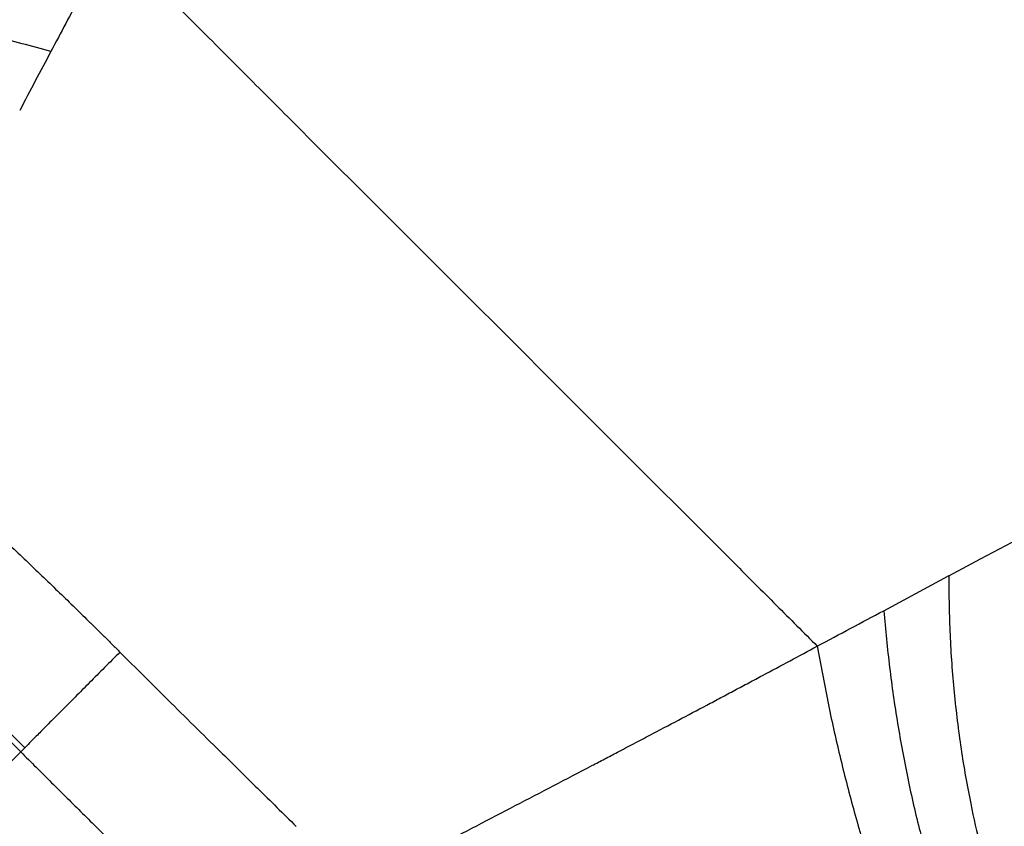
# Model space of a CAD drawing. Extents: x -51 to 27, y -13 to 136.
# Drawn here: x -1 to 10, y 55 to 64 of the extents above; entities that cross this region are included whole.
import ezdxf

# ---------------------------------------------------------------- set-up
doc = ezdxf.new("R2010")
doc.units = 0
doc.header["$MEASUREMENT"] = 0
doc.layers.add('GEOMETRY', color=2, linetype='Continuous', lineweight=25)

# ---------------------------------------------------------------- blocks, each defined once
blk = doc.blocks.new('2026 MONTERREY-BLOOM')
at = {"layer": 'GEOMETRY'}
for p, q in [((12.091, -19.854), (12.616, -20.379)), ((13.707, -21.471), (14.551, -22.314)), ((14.551, -22.314), (14.684, -22.448)), ((14.684, -22.448), (14.871, -22.634)), ((14.871, -22.634), (15.111, -22.874)), ((15.111, -22.874), (15.405, -23.168)), ((15.405, -23.168), (15.904, -23.667)), ((15.904, -23.667), (16.4, -24.164)), ((16.4, -24.164), (17.38, -25.143)), ((17.38, -25.143), (17.858, -25.622)), ((17.858, -25.622), (18.327, -26.09)), ((20.992, -26.047), (21.334, -25.864)), ((20.649, -26.231), (20.992, -26.047)), ((19.946, -26.607), (20.64, -26.235)), ((20.649, -26.231), (20.64, -26.235)), ((10.273, -27.8), (10.611, -28.135)), ((10.611, -28.135), (9.851, -28.895))]:
    blk.add_line(p, q, dxfattribs=at)
for points, knots in [([(-36.643, -38.985), (-36.643, -38.748), (-36.643, -38.251), (-36.643, -37.496), (-36.643, -36.717), (-36.642, -35.938), (-36.641, -35.155), (-36.639, -34.37), (-36.634, -33.124), (-36.625, -31.427), (-36.601, -28.728), (-36.556, -25.487), (-36.48, -22.003), (-36.384, -18.826), (-36.269, -15.952), (-36.147, -13.557), (-36.022, -11.643), (-35.908, -10.209), (-35.804, -9.111), (-35.717, -8.347), (-35.671, -7.917), (-35.598, -7.493), (-35.491, -7.08), (-35.34, -6.644), (-35.136, -6.19), (-34.87, -5.728), (-34.56, -5.294), (-34.209, -4.894), (-33.819, -4.53), (-33.396, -4.207), (-32.942, -3.927), (-32.492, -3.708), (-32.054, -3.541), (-31.634, -3.42), (-31.199, -3.331), (-30.75, -3.28), (-30.3, -3.229), (-29.656, -3.161), (-28.817, -3.082), (-27.505, -2.975), (-25.921, -2.869), (-23.953, -2.762), (-21.876, -2.668), (-19.679, -2.587), (-17.251, -2.514), (-14.59, -2.452), (-11.706, -2.403), (-8.819, -2.37), (-5.936, -2.35), (-3.055, -2.342), (-0.598, -2.339), (1.446, -2.34), (3.092, -2.342), (4.754, -2.346), (6.416, -2.353), (8.055, -2.365), (10.408, -2.386), (13.481, -2.429), (16.974, -2.505), (20.148, -2.601), (23.011, -2.715), (25.395, -2.836), (27.307, -2.961), (28.741, -3.074), (29.84, -3.178), (30.606, -3.264), (31.038, -3.31), (31.463, -3.38), (31.877, -3.486), (32.314, -3.634), (32.769, -3.836), (33.232, -4.099), (33.668, -4.406), (34.07, -4.756), (34.436, -5.143), (34.762, -5.565), (35.044, -6.017), (35.279, -6.492), (35.464, -6.985), (35.602, -7.491), (35.683, -8.01), (35.739, -8.534), (35.815, -9.23), (35.897, -10.097), (36.005, -11.408), (36.112, -12.993), (36.24, -15.339), (36.362, -18.173), (36.465, -21.457), (36.54, -24.706), (36.591, -27.93), (36.621, -30.803), (36.636, -33.323), (36.641, -34.922), (36.642, -35.963), (36.643, -36.444), (36.643, -36.924), (36.643, -37.402), (36.643, -37.896), (36.643, -38.424), (36.643, -38.792), (36.643, -38.985)], [0, 0, 0, 0, 0.005138, 0.010771, 0.016381, 0.022015, 0.027673, 0.03335, 0.039042, 0.054682, 0.070145, 0.097582, 0.124946, 0.145709, 0.16651, 0.187309, 0.197707, 0.208103, 0.218498, 0.221609, 0.224784, 0.227857, 0.230942, 0.234019, 0.237865, 0.24171, 0.245555, 0.249401, 0.253246, 0.257092, 0.260938, 0.264783, 0.267936, 0.271088, 0.274241, 0.277546, 0.280882, 0.284062, 0.291597, 0.299143, 0.312612, 0.326021, 0.341866, 0.357701, 0.373696, 0.394533, 0.415407, 0.436247, 0.457116, 0.477921, 0.498728, 0.51038, 0.52225, 0.534405, 0.54642, 0.558287, 0.569942, 0.597446, 0.624936, 0.645697, 0.666299, 0.687058, 0.697455, 0.707849, 0.718242, 0.721382, 0.724571, 0.72765, 0.730727, 0.733804, 0.737651, 0.741498, 0.745344, 0.74919, 0.753036, 0.756881, 0.760725, 0.76457, 0.768352, 0.772136, 0.775907, 0.779727, 0.783559, 0.79109, 0.798621, 0.812071, 0.825537, 0.849567, 0.873561, 0.896782, 0.920041, 0.943476, 0.95907, 0.97468, 0.978164, 0.981639, 0.985104, 0.988563, 0.992016, 0.995816, 1, 1, 1, 1]), ([(11.259, -19.952), (11.205, -20.052), (11.099, -20.252), (10.991, -20.455), (10.937, -20.556)], [0, 0, 0, 0, 0.500661, 1, 1, 1, 1]), ([(10.937, -20.556), (10.729, -20.5), (10.314, -20.389), (9.904, -20.271), (9.699, -20.213)], [0, 0, 0, 0, 0.500804, 1, 1, 1, 1]), ([(12.616, -20.379), (12.796, -20.559), (13.159, -20.923), (13.523, -21.287), (13.707, -21.471)], [0, 0, 0, 0, 0.495018, 1, 1, 1, 1]), ([(10.937, -20.556), (10.881, -20.662), (10.769, -20.873), (10.656, -21.088), (10.6, -21.195)], [0, 0, 0, 0, 0.500278, 1, 1, 1, 1]), ([(10.326, -25.74), (10.44, -25.848), (10.669, -26.065), (10.896, -26.283), (11.01, -26.393)], [0, 0, 0, 0, 0.499839, 1, 1, 1, 1]), ([(18.327, -26.09), (18.479, -26.243), (18.78, -26.544), (19.08, -26.843), (19.227, -26.991)], [0, 0, 0, 0, 0.506402, 1, 1, 1, 1]), ([(20.649, -26.231), (20.651, -26.443), (20.656, -26.866), (20.703, -27.492), (20.777, -28.104), (20.875, -28.659), (20.988, -29.158), (21.111, -29.605), (21.253, -30.035), (21.412, -30.45), (21.53, -30.705), (21.59, -30.834)], [0, 0, 0, 0, 0.125014, 0.248984, 0.372301, 0.495432, 0.594196, 0.693574, 0.793992, 0.895946, 1, 1, 1, 1]), ([(11.01, -26.393), (11.066, -26.447), (11.178, -26.556), (11.289, -26.665), (11.345, -26.719)], [0, 0, 0, 0, 0.499942, 1, 1, 1, 1]), ([(19.227, -26.991), (19.348, -26.926), (19.59, -26.797), (19.827, -26.67), (19.946, -26.607)], [0, 0, 0, 0, 0.499947, 1, 1, 1, 1]), ([(19.946, -26.607), (19.965, -26.812), (20.004, -27.221), (20.092, -27.828), (20.202, -28.423), (20.326, -28.963), (20.461, -29.449), (20.6, -29.883), (20.756, -30.302), (20.926, -30.705), (21.051, -30.952), (21.114, -31.077)], [0, 0, 0, 0, 0.124923, 0.248956, 0.372383, 0.495584, 0.594342, 0.693656, 0.793983, 0.895877, 1, 1, 1, 1]), ([(11.345, -26.719), (11.374, -26.747), (11.431, -26.804), (11.488, -26.86), (11.516, -26.888)], [0, 0, 0, 0, 0.499984, 1, 1, 1, 1]), ([(9.284, -26.762), (9.517, -26.983), (9.978, -27.421), (10.431, -27.868), (10.655, -28.09)], [0, 0, 0, 0, 0.504776, 1, 1, 1, 1]), ([(11.516, -26.888), (11.53, -26.902), (11.559, -26.93), (11.587, -26.958), (11.601, -26.972)], [0, 0, 0, 0, 0.499998, 1, 1, 1, 1]), ([(11.601, -26.972), (11.615, -26.986), (11.643, -27.014), (11.67, -27.041), (11.684, -27.055)], [0, 0, 0, 0, 0.500001, 1, 1, 1, 1]), ([(18.636, -27.307), (18.735, -27.254), (18.934, -27.148), (19.13, -27.043), (19.227, -26.991)], [0, 0, 0, 0, 0.500003, 1, 1, 1, 1]), ([(19.227, -26.991), (19.264, -27.19), (19.336, -27.588), (19.467, -28.176), (19.614, -28.751), (19.769, -29.274), (19.927, -29.744), (20.086, -30.164), (20.257, -30.57), (20.441, -30.96), (20.571, -31.2), (20.637, -31.321)], [0, 0, 0, 0, 0.124895, 0.248938, 0.372372, 0.495551, 0.594268, 0.693534, 0.79383, 0.895748, 1, 1, 1, 1]), ([(11.684, -27.055), (11.629, -27.111), (11.518, -27.222), (11.354, -27.386), (11.198, -27.543), (11.054, -27.688), (10.924, -27.818), (10.813, -27.93), (10.72, -28.024), (10.679, -28.066), (10.658, -28.087)], [0, 0, 0, 0, 0.125, 0.250003, 0.375002, 0.500001, 0.625, 0.749998, 0.874997, 1, 1, 1, 1]), ([(11.684, -27.055), (11.77, -27.141), (11.943, -27.313), (12.116, -27.485), (12.202, -27.571)], [0, 0, 0, 0, 0.499892, 1, 1, 1, 1]), ([(18.335, -27.467), (18.386, -27.44), (18.486, -27.387), (18.586, -27.334), (18.636, -27.307)], [0, 0, 0, 0, 0.499829, 1, 1, 1, 1]), ([(18.031, -27.629), (18.082, -27.602), (18.184, -27.548), (18.285, -27.494), (18.335, -27.467)], [0, 0, 0, 0, 0.499781, 1, 1, 1, 1]), ([(12.202, -27.571), (12.296, -27.664), (12.484, -27.85), (12.672, -28.036), (12.767, -28.129)], [0, 0, 0, 0, 0.499955, 1, 1, 1, 1]), ([(17.415, -27.954), (17.519, -27.9), (17.725, -27.791), (17.929, -27.683), (18.031, -27.629)], [0, 0, 0, 0, 0.500036, 1, 1, 1, 1]), ([(17.065, -28.138), (17.124, -28.108), (17.241, -28.046), (17.357, -27.985), (17.415, -27.954)], [0, 0, 0, 0, 0.499988, 1, 1, 1, 1]), ([(10.655, -28.09), (10.646, -28.099), (10.628, -28.118), (10.617, -28.129), (10.611, -28.135)], [0, 0, 0, 0, 0.500018, 1, 1, 1, 1]), ([(10.658, -28.087), (10.658, -28.087), (10.657, -28.088), (10.656, -28.089), (10.655, -28.09)], [0, 0, 0, 0, 0.5, 1, 1, 1, 1]), ([(10.611, -28.135), (10.723, -28.246), (10.945, -28.468), (11.168, -28.69), (11.28, -28.8)], [0, 0, 0, 0, 0.5000002, 1, 1, 1, 1]), ([(12.767, -28.129), (12.834, -28.196), (12.97, -28.329), (13.105, -28.463), (13.173, -28.529)], [0, 0, 0, 0, 0.500021, 1, 1, 1, 1]), ([(16.789, -28.283), (16.836, -28.259), (16.928, -28.211), (17.019, -28.162), (17.065, -28.138)], [0, 0, 0, 0, 0.499954, 1, 1, 1, 1]), ([(15.127, -29.152), (15.266, -29.079), (15.544, -28.933), (15.961, -28.716), (16.377, -28.499), (16.652, -28.355), (16.789, -28.283)], [0, 0, 0, 0, 0.2498436, 0.4998739, 0.7498764, 1, 1, 1, 1]), ([(13.173, -28.529), (13.243, -28.598), (13.382, -28.735), (13.521, -28.872), (13.591, -28.941)], [0, 0, 0, 0, 0.5000664, 1, 1, 1, 1]), ([(11.28, -28.8), (11.391, -28.911), (11.614, -29.132), (11.837, -29.353), (11.948, -29.464)], [0, 0, 0, 0, 0.499822, 1, 1, 1, 1])]:
    blk.add_open_spline(points, degree=3, knots=knots, dxfattribs=at)

msp = doc.modelspace()

# ---------------------------------------------------------------- block references
msp.add_blockref('2026 MONTERREY-BLOOM', (-11.682, 83.714))

doc.saveas('drawing.dxf')
